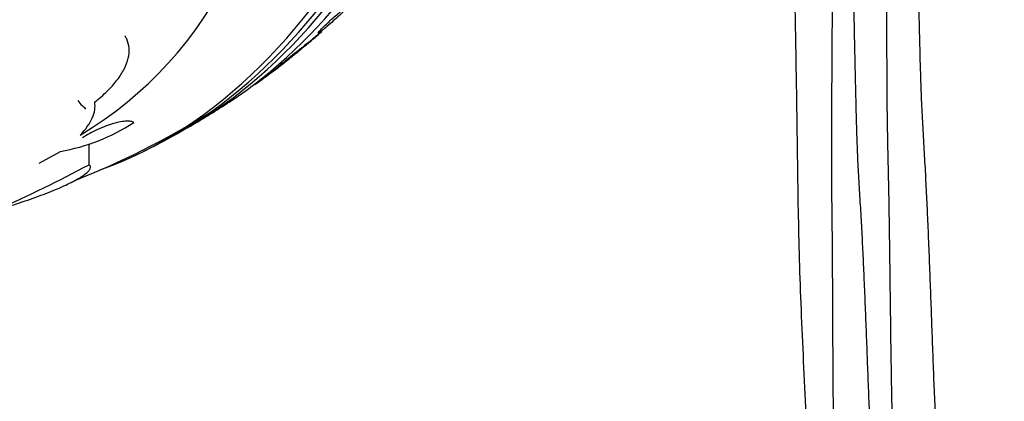
# Model space of a CAD drawing. Units: millimetres. Extents: x 0 to 1300, y 0 to 1742.
# Drawn here: x 707 to 740, y 407 to 420 of the extents above; entities that cross this region are included whole.
import ezdxf
from ezdxf import colors
from ezdxf.entities.mleader import LeaderData, LeaderLine
from ezdxf.math import Vec2, Vec3

# ---------------------------------------------------------------- set-up
doc = ezdxf.new("R2010")
doc.units = ezdxf.units.MM
doc.layers.add('DV5_Défaut', color=7, linetype='Continuous')
doc.layers.add('Défaut', color=7, linetype='Continuous')

# ---------------------------------------------------------------- blocks, each defined once
blk = doc.blocks.new('_DOT')
at = {"color": 0}
blk.add_line((0, 0), (-1, 0), dxfattribs=at)
at = {"color": 0, "const_width": 0.333}
blk.add_lwpolyline([(-0.1665, 0, 1), (0.1665, 0, 1)], format="xyb", close=True, dxfattribs=at)
blk = doc.blocks.new('SE4')
at = {"layer": 'DV5_Défaut', "color": 7, "linetype": 'Continuous'}
for p, q in [((715.97, 418.302), (715.946, 418.359)), ((707.808, 414.979), (708.528, 415.375)), ((709.492, 414.926), (709.492, 415.628))]:
    blk.add_line(p, q, dxfattribs=at)
for centre, radius, start, end in [((702.338, 427.336), 13.315, 300.9621, 6.6517), ((698.555, 440.907), 28.55, 309.9111, 311.155), ((698.555, 440.907), 28.55, 305.3842, 308.2798), ((704.319, 432.702), 18.523, 305.5494, 308.9748), ((698.555, 440.907), 28.55, 300.196, 303.2767), ((698.555, 440.907), 28.5, 291.479, 301.7413), ((707.398, 421.895), 6.617, 279.8296, 302.9918), ((698.555, 440.907), 28.55, 296.4748, 298.3935), ((687.718, 455.594), 46.13, 293.9026, 298.1658)]:
    blk.add_arc(centre, radius, start, end, dxfattribs=at)
for centre, major_axis, start_param, end_param in [((690.588, 440.907), (0, -26.588), 0, 3.500367), ((691.086, 440.907), (0, -26.834), 0, 3.451413), ((690.128, 440.907), (0, -26.346), 0, 3.499531), ((689.362, 440.907), (0, -25.906), 0, 3.568693), ((706.024, 440.907), (0, -26.834), 0.224608, 2.916985), ((706.522, 440.907), (0, 26.588), 3.476003, 5.948775), ((706.981, 440.907), (0, -26.346), 0.331434, 2.808234), ((707.747, 440.907), (0, 25.906), 3.540799, 5.883979)]:
    blk.add_ellipse(centre, major_axis=major_axis, ratio=0.642788, start_param=start_param, end_param=end_param, dxfattribs=at)
for points, weights in [([(740.382, 360.297), (740.323, 368.258), (740.011, 378.375), (739.442, 388.629), (739.18, 391.166), (739.028, 392.162), (738.815, 393.88), (738.397, 399.282), (738.042, 406.17), (737.844, 412.361), (737.699, 415.187), (737.581, 417.067), (737.455, 422.05), (737.332, 429.605), (737.092, 437.776), (736.839, 441.715), (736.716, 443.28)], [1, 0.999674652755, 0.998620827887, 0.996963367029, 0.995968496693, 0.995299020943, 0.994368866364, 0.992611632345, 0.990517203949, 0.988470970996, 0.987108371217, 0.986032499219, 0.98436274485, 0.982488838563, 0.980882980097, 0.980146742321, 0.979987406994]), ([(738.399, 360.297), (738.359, 368.258), (738.094, 378.363), (737.593, 388.584), (737.384, 391.1), (737.27, 392.082), (737.112, 393.779), (736.795, 399.126), (736.576, 405.932), (736.524, 412.033), (736.473, 414.802), (736.427, 416.636), (736.416, 421.529), (736.419, 428.965), (736.278, 437.028), (736.063, 440.923), (735.946, 442.477)], [1, 0.999698054528, 0.998720029811, 0.997181787797, 0.996258477095, 0.995637155801, 0.994773905941, 0.993143067311, 0.991199288224, 0.98930023795, 0.98803564807, 0.987037162042, 0.985487510772, 0.983748391948, 0.982258040638, 0.981574759417, 0.981426884858]), ([(738.399, 360.471), (738.336, 368.175), (737.996, 377.953), (737.372, 387.856), (737.089, 390.297), (736.926, 391.251), (736.699, 392.903), (736.25, 398.102), (735.879, 404.722), (735.686, 410.672), (735.543, 413.379), (735.424, 415.175), (735.306, 419.957), (735.193, 427.253), (734.943, 435.207), (734.667, 439.07), (734.531, 440.615)], [1, 0.999772163563, 0.999034183737, 0.997873485491, 0.997176790756, 0.996707965611, 0.996056590476, 0.994826022386, 0.993359321466, 0.991926371188, 0.990972160314, 0.99021874117, 0.989049433939, 0.98773716178, 0.986612600017, 0.986097022294, 0.98598544184]), ([(736.399, 360.471), (736.362, 368.174), (736.092, 377.944), (735.571, 387.822), (735.363, 390.246), (735.253, 391.19), (735.1, 392.826), (734.792, 397.983), (734.603, 404.54), (734.597, 410.421), (734.575, 413.084), (734.55, 414.846), (734.578, 419.558), (734.626, 426.764), (734.508, 434.635), (734.288, 438.464), (734.163, 440)], [1, 0.999800493973, 0.999154278534, 0.99813790776, 0.997527843801, 0.997117314899, 0.996546935258, 0.995469382632, 0.994185059205, 0.992930289683, 0.992094730529, 0.991434995579, 0.990411086308, 0.989261989137, 0.988277261442, 0.98782579343, 0.987728087491])]:
    blk.add_rational_spline(points, weights, degree=3, knots=[0, 0, 0, 0, 0.25, 0.3125, 0.320312, 0.328125, 0.34375, 0.375, 0.5, 0.5625, 0.578125, 0.59375, 0.625, 0.75, 0.875, 1, 1, 1, 1], dxfattribs=at)
for points, knots in [([(732.698, 433.377), (732.755, 432.76), (732.85, 431.721), (732.991, 429.699), (733.104, 427.56), (733.201, 425.051), (733.28, 422.203), (733.337, 419.033), (733.389, 415.839), (733.426, 412.578), (733.548, 409.169), (733.712, 406.117), (733.797, 403.475), (733.884, 401.283), (733.992, 399.069), (734.12, 396.892), (734.253, 394.964), (734.378, 393.356), (734.487, 392.082), (734.588, 390.997), (734.683, 390.096), (734.775, 389.342), (734.878, 388.576), (735.067, 387.467), (735.277, 385.978), (735.443, 384.135), (735.585, 382.179), (735.711, 380.182), (735.834, 378.114), (735.95, 375.958), (736.06, 373.65), (736.16, 371.228), (736.238, 368.98), (736.292, 367.067), (736.327, 365.601), (736.347, 364.609), (736.358, 364.009), (736.364, 363.652), (736.369, 363.321), (736.375, 362.924), (736.382, 362.456), (736.389, 361.89), (736.392, 361.543), (736.394, 361.319)], [0, 0, 0, 0, 0.045511, 0.089694, 0.132307, 0.173157, 0.224585, 0.272279, 0.316373, 0.359811, 0.403324, 0.447295, 0.473786, 0.500318, 0.526868, 0.553414, 0.578054, 0.595208, 0.610116, 0.622811, 0.633341, 0.641775, 0.649775, 0.660696, 0.680969, 0.703225, 0.72638, 0.750669, 0.7744, 0.799825, 0.826972, 0.855865, 0.885113, 0.905934, 0.92319, 0.936901, 0.941142, 0.945014, 0.949791, 0.956146, 0.967388, 0.981974, 1, 1, 1, 1]), ([(717.814, 419.951), (717.755, 419.9), (717.694, 419.845), (717.636, 419.791), (717.576, 419.737), (717.518, 419.682), (717.465, 419.632), (717.417, 419.586), (717.373, 419.543), (717.337, 419.506), (717.304, 419.472), (717.277, 419.443), (717.257, 419.42), (717.238, 419.398), (717.226, 419.382), (717.222, 419.373), (717.218, 419.363), (717.223, 419.362), (717.236, 419.368), (717.25, 419.374), (717.274, 419.39), (717.306, 419.414), (717.342, 419.44), (717.388, 419.476), (717.44, 419.519), (717.496, 419.566), (717.562, 419.621), (717.631, 419.682), (717.699, 419.741), (717.773, 419.808), (717.846, 419.874), (717.911, 419.934), (717.978, 419.996), (718.038, 420.054), (718.09, 420.103), (718.139, 420.151), (718.18, 420.192), (718.217, 420.229), (718.249, 420.262), (718.272, 420.287), (718.295, 420.312), (718.311, 420.331), (718.319, 420.344), (718.328, 420.356), (718.328, 420.362), (718.321, 420.36), (718.312, 420.357), (718.293, 420.346), (718.267, 420.327), (718.238, 420.306), (718.197, 420.275), (718.15, 420.237), (718.099, 420.196), (718.038, 420.145), (717.971, 420.088), (717.922, 420.046), (717.868, 420), (717.814, 419.951)], [0, 0, 0, 0, 0.051214, 0.051214, 0.051214, 0.102749, 0.102749, 0.102749, 0.149963, 0.149963, 0.149963, 0.194203, 0.194203, 0.194203, 0.239272, 0.239272, 0.239272, 0.288205, 0.288205, 0.288205, 0.343011, 0.343011, 0.343011, 0.404082, 0.404082, 0.404082, 0.469107, 0.469107, 0.469107, 0.532813, 0.532813, 0.532813, 0.5897, 0.5897, 0.5897, 0.63858, 0.63858, 0.63858, 0.682889, 0.682889, 0.682889, 0.727059, 0.727059, 0.727059, 0.774586, 0.774586, 0.774586, 0.827845, 0.827845, 0.827845, 0.887639, 0.887639, 0.887639, 0.952144, 0.952144, 0.952144, 1, 1, 1, 1]), ([(717.355, 419.422), (717.355, 419.421), (717.35, 419.417), (717.339, 419.408), (717.32, 419.392), (717.285, 419.363), (717.236, 419.324), (717.183, 419.28), (717.112, 419.224), (717.03, 419.157), (716.946, 419.09), (716.847, 419.01), (716.741, 418.926), (716.643, 418.847), (716.536, 418.761), (716.432, 418.677), (716.341, 418.604), (716.249, 418.529), (716.165, 418.462), (716.094, 418.404), (716.027, 418.349), (715.97, 418.302)], [0, 0, 0, 0, 0.087734, 0.087734, 0.087734, 0.242663, 0.242663, 0.242663, 0.4123, 0.4123, 0.4123, 0.584792, 0.584792, 0.584792, 0.74415, 0.74415, 0.74415, 0.881989, 0.881989, 0.881989, 1, 1, 1, 1]), ([(709.683, 417.042), (709.835, 417.159), (709.977, 417.281), (710.229, 417.528), (710.34, 417.652), (710.532, 417.903), (710.614, 418.03), (710.74, 418.277), (710.786, 418.398), (710.842, 418.634), (710.852, 418.751), (710.835, 418.969), (710.808, 419.071), (710.747, 419.204), (710.727, 419.24), (710.705, 419.274)], [0, 0, 0, 0, 0.156747, 0.156747, 0.313495, 0.313495, 0.470242, 0.470242, 0.626989, 0.626989, 0.783737, 0.783737, 0.940484, 0.940484, 1, 1, 1, 1]), ([(716.799, 418.948), (716.821, 418.967), (716.839, 418.981), (716.852, 418.992), (716.865, 419.002), (716.872, 419.008), (716.875, 419.01), (716.878, 419.012), (716.875, 419.01), (716.867, 419.004), (716.857, 418.996), (716.842, 418.984), (716.821, 418.967), (716.798, 418.948), (716.769, 418.924), (716.734, 418.897), (716.7, 418.869), (716.66, 418.837), (716.617, 418.802), (716.578, 418.77), (716.535, 418.736), (716.494, 418.703), (716.458, 418.674), (716.422, 418.645), (716.39, 418.618), (716.361, 418.595), (716.335, 418.573), (716.313, 418.555), (716.291, 418.538), (716.273, 418.523), (716.26, 418.512), (716.246, 418.5), (716.236, 418.493), (716.231, 418.488), (716.229, 418.486), (716.227, 418.485), (716.228, 418.485)], [0, 0, 0, 0, 0.079471, 0.079471, 0.079471, 0.158493, 0.158493, 0.158493, 0.244458, 0.244458, 0.244458, 0.341559, 0.341559, 0.341559, 0.447339, 0.447339, 0.447339, 0.554182, 0.554182, 0.554182, 0.652162, 0.652162, 0.652162, 0.736555, 0.736555, 0.736555, 0.811041, 0.811041, 0.811041, 0.882755, 0.882755, 0.882755, 0.95791, 0.95791, 0.95791, 1, 1, 1, 1]), ([(716.231, 418.488), (716.237, 418.492), (716.249, 418.502), (716.267, 418.516), (716.286, 418.531), (716.312, 418.552), (716.343, 418.577), (716.374, 418.603), (716.412, 418.634), (716.454, 418.667), (716.492, 418.699), (716.535, 418.734), (716.578, 418.769), (716.615, 418.799), (716.654, 418.83), (716.689, 418.859), (716.719, 418.884), (716.748, 418.907), (716.773, 418.927), (716.782, 418.935), (716.791, 418.942), (716.799, 418.948)], [0, 0, 0, 0, 0.156601, 0.156601, 0.156601, 0.329582, 0.329582, 0.329582, 0.509084, 0.509084, 0.509084, 0.678511, 0.678511, 0.678511, 0.825676, 0.825676, 0.825676, 0.952986, 0.952986, 0.952986, 1, 1, 1, 1]), ([(709.188, 415.919), (709.379, 416.117), (709.517, 416.311), (709.644, 416.596), (709.673, 416.69), (709.7, 416.871), (709.699, 416.958), (709.683, 417.042)], [0, 0, 0, 0, 0.5, 0.5, 0.75, 0.75, 1, 1, 1, 1]), ([(711.001, 416.345), (710.98, 416.364), (710.948, 416.378), (710.867, 416.396), (710.816, 416.399), (710.639, 416.392), (710.487, 416.363), (710.146, 416.263), (709.958, 416.191), (709.598, 416.025), (709.426, 415.93), (709.277, 415.834)], [0, 0, 0, 0, 0.125, 0.125, 0.25, 0.25, 0.5, 0.5, 0.75, 0.75, 1, 1, 1, 1]), ([(705.631, 413.203), (705.909, 413.273), (706.182, 413.348), (706.72, 413.504), (706.988, 413.587), (707.492, 413.754), (707.731, 413.839), (708.182, 414.01), (708.389, 414.095), (708.757, 414.259), (708.922, 414.34), (709.195, 414.491), (709.304, 414.562), (709.425, 414.66), (709.458, 414.691), (709.508, 414.749), (709.526, 414.777), (709.553, 414.852), (709.54, 414.894), (709.492, 414.926)], [0, 0, 0, 0, 0.125, 0.125, 0.25, 0.25, 0.375, 0.375, 0.5, 0.5, 0.625, 0.625, 0.75, 0.75, 0.8125, 0.8125, 0.875, 0.875, 1, 1, 1, 1])]:
    blk.add_open_spline(points, degree=3, knots=knots, dxfattribs=at)
for points in [[(709.112, 417.092), (709.152, 417.028), (709.204, 416.972), (709.265, 416.922)], [(709.265, 416.922), (709.31, 416.886), (709.346, 416.846), (709.373, 416.804)]]:
    blk.add_open_spline(points, degree=3, dxfattribs=at)

msp = doc.modelspace()

# ---------------------------------------------------------------- block references
at = {"layer": 'Défaut'}
msp.add_blockref('SE4', (0, 0), dxfattribs=at)

# ---------------------------------------------------------------- leaders
at = {"layer": 'Défaut', "color": 7, "linetype": 'Continuous'}
ml = msp.add_multileader_mtext('Standard', dxfattribs=at)
ml.set_content('{\\pxsm0.9;\\fSolid Edge ISO|b1||i0||c0|p34;\\W1.;06/02/2018\\P}', color=256)
ml.set_leader_properties()
ml.set_arrow_properties(name='DOT')
ml.build(insert=Vec2(0, 0))
ml.multileader.update_dxf_attribs({"leader_type": 0, "dogleg_length": 0, "arrow_head_size": 12})
ctx = ml.context
ctx.base_point, ctx.char_height, ctx.arrow_head_size, ctx.landing_gap_size = Vec3(1057.562, 1734.906), 12, 12, 4.2
notes = []
notes.append((ctx, [(0, (0, 0, 0), (0, 0), (1, 0), 1, [])]))
ctx.mtext.insert = Vec3(1059.562, 1741.027)
for ctx, leaders in notes:
    for number, flags, end, landing, length, lines in leaders:
        leader = LeaderData()
        leader.index, (leader.has_last_leader_line, leader.has_dogleg_vector, leader.attachment_direction) = number, flags
        leader.last_leader_point, leader.dogleg_vector, leader.dogleg_length = Vec3(end), Vec3(landing), length
        for number, points, colour, breaks in lines:
            line = LeaderLine()
            line.index, line.vertices, line.color, line.breaks = number, Vec3.list(points), colors.encode_raw_color(colour), breaks
            leader.lines.append(line)
        ctx.leaders.append(leader)

doc.saveas('drawing.dxf')
